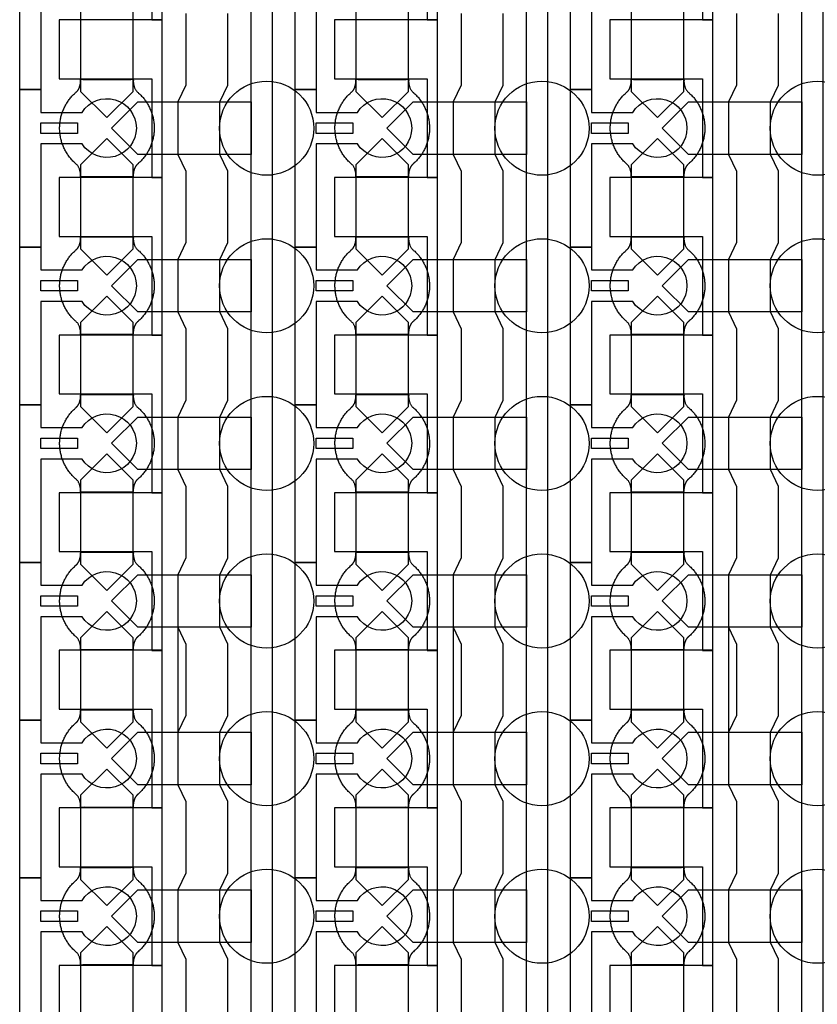
# Model space of a CAD drawing. Units: inches. Extents: x 8248 to 63274, y 5765 to 59195.
# Drawn here: x 40202 to 42100, y 20838 to 23181 of the extents above; entities that cross this region are included whole.
import ezdxf

# ---------------------------------------------------------------- set-up
doc = ezdxf.new("R2010")
doc.units = ezdxf.units.IN
doc.header["$MEASUREMENT"] = 0
for name, color, linetype in [('Control', 20, 'Continuous'), ('Flow Round', 3, 'Continuous'), ('Flow Square', 4, 'Continuous')]:
    doc.layers.add(name, color=color, linetype=linetype)

msp = doc.modelspace()

# ---------------------------------------------------------------- linework, layer by layer
at = {"layer": 'Control'}
for p, q in [((40578.5, 21735.3), (40597, 21695.3)), ((41233.5, 21735.3), (41252, 21695.3)), ((41888.5, 21735.3), (41907, 21695.3)), ((40597, 21695.3), (40597, 21525.3)), ((41252, 21695.3), (41252, 21525.3)), ((41907, 21695.3), (41907, 21525.3)), ((40597, 21525.3), (40578.5, 21485.3)), ((41252, 21525.3), (41233.5, 21485.3)), ((41907, 21525.3), (41888.5, 21485.3)), ((40578.5, 21485.3), (40578.5, 21360.3)), ((41233.5, 21485.3), (41233.5, 21360.3)), ((41888.5, 21485.3), (41888.5, 21360.3))]:
    msp.add_line(p, q, dxfattribs=at)
for points in [[(40753, 13804.8), (40753, 35144), (40516, 35144), (40516, 35144), (40516, 35209), (40803, 35209), (40803, 13855.2), (41196, 13855.2), (41196, 13805.2), (40753, 13805.2)], [(41408, 13804.8), (41408, 35144), (41171, 35144), (41171, 35144), (41171, 35209), (41458, 35209), (41458, 13855.2), (41851, 13855.2), (41851, 13805.2), (41408, 13805.2)], [(42063, 13804.8), (42063, 35144), (41826, 35144), (41826, 35144), (41826, 35209), (42113, 35209), (42113, 13855.2), (42506, 13855.2), (42506, 13805.2), (42063, 13805.2)], [(40541, 23180.2), (40541, 23555.3), (40516, 23555.3), (40296, 23555.3), (40296, 23415.3), (40316, 23415.3), (40516, 23415.3), (40516, 23297.8), (40516, 23180.2)], [(41196, 23180.2), (41196, 23555.3), (41171, 23555.3), (40951, 23555.3), (40951, 23415.3), (40971, 23415.3), (41171, 23415.3), (41171, 23297.8), (41171, 23180.2)], [(41851, 23180.2), (41851, 23555.3), (41826, 23555.3), (41606, 23555.3), (41606, 23415.3), (41626, 23415.3), (41826, 23415.3), (41826, 23297.8), (41826, 23180.2)], [(40541, 22805.2), (40541, 23180.3), (40516, 23180.3), (40296, 23180.3), (40296, 23040.3), (40316, 23040.3), (40516, 23040.3), (40516, 22922.8), (40516, 22805.2)], [(41196, 22805.2), (41196, 23180.3), (41171, 23180.3), (40951, 23180.3), (40951, 23040.3), (40971, 23040.3), (41171, 23040.3), (41171, 22922.8), (41171, 22805.2)], [(41851, 22805.2), (41851, 23180.3), (41826, 23180.3), (41606, 23180.3), (41606, 23040.3), (41626, 23040.3), (41826, 23040.3), (41826, 22922.8), (41826, 22805.2)], [(40252, 22935.3), (40339.5, 22935.3), (40339.5, 22910.3), (40252, 22910.3)], [(40907, 22935.3), (40994.5, 22935.3), (40994.5, 22910.3), (40907, 22910.3)], [(41562, 22935.3), (41649.5, 22935.3), (41649.5, 22910.3), (41562, 22910.3)], [(40541, 22430.2), (40541, 22805.3), (40516, 22805.3), (40296, 22805.3), (40296, 22665.3), (40316, 22665.3), (40516, 22665.3), (40516, 22547.8), (40516, 22430.2)], [(41196, 22430.2), (41196, 22805.3), (41171, 22805.3), (40951, 22805.3), (40951, 22665.3), (40971, 22665.3), (41171, 22665.3), (41171, 22547.8), (41171, 22430.2)], [(41851, 22430.2), (41851, 22805.3), (41826, 22805.3), (41606, 22805.3), (41606, 22665.3), (41626, 22665.3), (41826, 22665.3), (41826, 22547.8), (41826, 22430.2)], [(40252, 22560.3), (40339.5, 22560.3), (40339.5, 22535.3), (40252, 22535.3)], [(40907, 22560.3), (40994.5, 22560.3), (40994.5, 22535.3), (40907, 22535.3)], [(41562, 22560.3), (41649.5, 22560.3), (41649.5, 22535.3), (41562, 22535.3)], [(40541, 22055.2), (40541, 22430.3), (40516, 22430.3), (40296, 22430.3), (40296, 22290.3), (40316, 22290.3), (40516, 22290.3), (40516, 22172.8), (40516, 22055.2)], [(41196, 22055.2), (41196, 22430.3), (41171, 22430.3), (40951, 22430.3), (40951, 22290.3), (40971, 22290.3), (41171, 22290.3), (41171, 22172.8), (41171, 22055.2)], [(41851, 22055.2), (41851, 22430.3), (41826, 22430.3), (41606, 22430.3), (41606, 22290.3), (41626, 22290.3), (41826, 22290.3), (41826, 22172.8), (41826, 22055.2)], [(40252, 22185.3), (40339.5, 22185.3), (40339.5, 22160.3), (40252, 22160.3)], [(40907, 22185.3), (40994.5, 22185.3), (40994.5, 22160.3), (40907, 22160.3)], [(41562, 22185.3), (41649.5, 22185.3), (41649.5, 22160.3), (41562, 22160.3)], [(40541, 21680.2), (40541, 22055.3), (40516, 22055.3), (40296, 22055.3), (40296, 21915.3), (40316, 21915.3), (40516, 21915.3), (40516, 21797.8), (40516, 21680.2)], [(41196, 21680.2), (41196, 22055.3), (41171, 22055.3), (40951, 22055.3), (40951, 21915.3), (40971, 21915.3), (41171, 21915.3), (41171, 21797.8), (41171, 21680.2)], [(41851, 21680.2), (41851, 22055.3), (41826, 22055.3), (41606, 22055.3), (41606, 21915.3), (41626, 21915.3), (41826, 21915.3), (41826, 21797.8), (41826, 21680.2)], [(40252, 21810.3), (40339.5, 21810.3), (40339.5, 21785.3), (40252, 21785.3)], [(40907, 21810.3), (40994.5, 21810.3), (40994.5, 21785.3), (40907, 21785.3)], [(41562, 21810.3), (41649.5, 21810.3), (41649.5, 21785.3), (41562, 21785.3)], [(40541, 21305.2), (40541, 21680.3), (40516, 21680.3), (40296, 21680.3), (40296, 21540.3), (40316, 21540.3), (40516, 21540.3), (40516, 21422.8), (40516, 21305.2)], [(41196, 21305.2), (41196, 21680.3), (41171, 21680.3), (40951, 21680.3), (40951, 21540.3), (40971, 21540.3), (41171, 21540.3), (41171, 21422.8), (41171, 21305.2)], [(41851, 21305.2), (41851, 21680.3), (41826, 21680.3), (41606, 21680.3), (41606, 21540.3), (41626, 21540.3), (41826, 21540.3), (41826, 21422.8), (41826, 21305.2)], [(40252, 21435.3), (40339.5, 21435.3), (40339.5, 21410.3), (40252, 21410.3)], [(40907, 21435.3), (40994.5, 21435.3), (40994.5, 21410.3), (40907, 21410.3)], [(41562, 21435.3), (41649.5, 21435.3), (41649.5, 21410.3), (41562, 21410.3)], [(40541, 20930.2), (40541, 21305.3), (40516, 21305.3), (40296, 21305.3), (40296, 21165.3), (40316, 21165.3), (40516, 21165.3), (40516, 21047.8), (40516, 20930.2)], [(41196, 20930.2), (41196, 21305.3), (41171, 21305.3), (40951, 21305.3), (40951, 21165.3), (40971, 21165.3), (41171, 21165.3), (41171, 21047.8), (41171, 20930.2)], [(41851, 20930.2), (41851, 21305.3), (41826, 21305.3), (41606, 21305.3), (41606, 21165.3), (41626, 21165.3), (41826, 21165.3), (41826, 21047.8), (41826, 20930.2)], [(40252, 21060.3), (40339.5, 21060.3), (40339.5, 21035.3), (40252, 21035.3)], [(40907, 21060.3), (40994.5, 21060.3), (40994.5, 21035.3), (40907, 21035.3)], [(41562, 21060.3), (41649.5, 21060.3), (41649.5, 21035.3), (41562, 21035.3)], [(40541, 20555.2), (40541, 20930.3), (40516, 20930.3), (40296, 20930.3), (40296, 20790.3), (40316, 20790.3), (40516, 20790.3), (40516, 20672.8), (40516, 20555.2)], [(41196, 20555.2), (41196, 20930.3), (41171, 20930.3), (40951, 20930.3), (40951, 20790.3), (40971, 20790.3), (41171, 20790.3), (41171, 20672.8), (41171, 20555.2)], [(41851, 20555.2), (41851, 20930.3), (41826, 20930.3), (41606, 20930.3), (41606, 20790.3), (41626, 20790.3), (41826, 20790.3), (41826, 20672.8), (41826, 20555.2)]]:
    msp.add_lwpolyline(points, close=True, dxfattribs=at)
for points in [[(40350.4, 23260.3), (40252, 23260.3), (40252, 23014.3), (40202, 23014.3), (40202, 23389.3), (40252, 23389.3), (40252, 23335.3), (40350.4, 23335.3, -3.442879)], [(41005.4, 23260.3), (40907, 23260.3), (40907, 23014.3), (40857, 23014.3), (40857, 23389.3), (40907, 23389.3), (40907, 23335.3), (41005.4, 23335.3, -3.442879)], [(41660.4, 23260.3), (41562, 23260.3), (41562, 23014.3), (41512, 23014.3), (41512, 23389.3), (41562, 23389.3), (41562, 23335.3), (41660.4, 23335.3, -3.442879)], [(40350.4, 22885.3), (40252, 22885.3), (40252, 22639.3), (40202, 22639.3), (40202, 23014.3), (40252, 23014.3), (40252, 22960.3), (40350.4, 22960.3, -3.442879)], [(41005.4, 22885.3), (40907, 22885.3), (40907, 22639.3), (40857, 22639.3), (40857, 23014.3), (40907, 23014.3), (40907, 22960.3), (41005.4, 22960.3, -3.442879)], [(41660.4, 22885.3), (41562, 22885.3), (41562, 22639.3), (41512, 22639.3), (41512, 23014.3), (41562, 23014.3), (41562, 22960.3), (41660.4, 22960.3, -3.442879)], [(40350.4, 22510.3), (40252, 22510.3), (40252, 22264.3), (40202, 22264.3), (40202, 22639.3), (40252, 22639.3), (40252, 22585.3), (40350.4, 22585.3, -3.442879)], [(41005.4, 22510.3), (40907, 22510.3), (40907, 22264.3), (40857, 22264.3), (40857, 22639.3), (40907, 22639.3), (40907, 22585.3), (41005.4, 22585.3, -3.442879)], [(41660.4, 22510.3), (41562, 22510.3), (41562, 22264.3), (41512, 22264.3), (41512, 22639.3), (41562, 22639.3), (41562, 22585.3), (41660.4, 22585.3, -3.442879)], [(40350.4, 22135.3), (40252, 22135.3), (40252, 21889.3), (40202, 21889.3), (40202, 22264.3), (40252, 22264.3), (40252, 22210.3), (40350.4, 22210.3, -3.442879)], [(41005.4, 22135.3), (40907, 22135.3), (40907, 21889.3), (40857, 21889.3), (40857, 22264.3), (40907, 22264.3), (40907, 22210.3), (41005.4, 22210.3, -3.442879)], [(41660.4, 22135.3), (41562, 22135.3), (41562, 21889.3), (41512, 21889.3), (41512, 22264.3), (41562, 22264.3), (41562, 22210.3), (41660.4, 22210.3, -3.442879)], [(40350.4, 21760.3), (40252, 21760.3), (40252, 21514.3), (40202, 21514.3), (40202, 21889.3), (40252, 21889.3), (40252, 21835.3), (40350.4, 21835.3, -3.442879)], [(41005.4, 21760.3), (40907, 21760.3), (40907, 21514.3), (40857, 21514.3), (40857, 21889.3), (40907, 21889.3), (40907, 21835.3), (41005.4, 21835.3, -3.442879)], [(41660.4, 21760.3), (41562, 21760.3), (41562, 21514.3), (41512, 21514.3), (41512, 21889.3), (41562, 21889.3), (41562, 21835.3), (41660.4, 21835.3, -3.442879)], [(40350.4, 21385.3), (40252, 21385.3), (40252, 21139.3), (40202, 21139.3), (40202, 21514.3), (40252, 21514.3), (40252, 21460.3), (40350.4, 21460.3, -3.442879)], [(41005.4, 21385.3), (40907, 21385.3), (40907, 21139.3), (40857, 21139.3), (40857, 21514.3), (40907, 21514.3), (40907, 21460.3), (41005.4, 21460.3, -3.442879)], [(41660.4, 21385.3), (41562, 21385.3), (41562, 21139.3), (41512, 21139.3), (41512, 21514.3), (41562, 21514.3), (41562, 21460.3), (41660.4, 21460.3, -3.442879)], [(40350.4, 21010.3), (40252, 21010.3), (40252, 20764.3), (40202, 20764.3), (40202, 21139.3), (40252, 21139.3), (40252, 21085.3), (40350.4, 21085.3, -3.442879)], [(41005.4, 21010.3), (40907, 21010.3), (40907, 20764.3), (40857, 20764.3), (40857, 21139.3), (40907, 21139.3), (40907, 21085.3), (41005.4, 21085.3, -3.442879)], [(41660.4, 21010.3), (41562, 21010.3), (41562, 20764.3), (41512, 20764.3), (41512, 21139.3), (41562, 21139.3), (41562, 21085.3), (41660.4, 21085.3, -3.442879)]]:
    msp.add_lwpolyline(points, format="xyb", close=True, dxfattribs=at)
for points in [[(40597, 23195.3), (40597, 23025.3), (40578.5, 22985.3), (40578.5, 22860.3), (40597, 22820.3), (40597, 22650.3), (40578.5, 22610.3), (40578.5, 22485.3), (40597, 22445.3), (40597, 22275.3), (40578.5, 22235.3), (40578.5, 22110.3), (40597, 22070.3), (40597, 21900.3), (40578.5, 21860.3), (40578.5, 21735.3), (40578.5, 21360.3), (40597, 21320.3), (40597, 21150.3), (40578.5, 21110.3), (40578.5, 20985.3), (40597, 20945.3), (40597, 20775.3)], [(40697, 20775.3), (40697, 20945.3), (40678.5, 20985.3), (40678.5, 21110.3), (40697, 21150.3), (40697, 21320.3), (40678.5, 21360.3), (40678.5, 21485.3), (40697, 21525.3), (40697, 21695.3), (40678.5, 21735.3), (40678.5, 21860.3), (40697, 21900.3), (40697, 22070.3), (40678.5, 22110.3), (40678.5, 22235.3), (40697, 22275.3), (40697, 22445.3), (40678.5, 22485.3), (40678.5, 22610.3), (40697, 22650.3), (40697, 22820.3), (40678.5, 22860.3), (40678.5, 22985.3), (40697, 23025.3), (40697, 23195.3)], [(41252, 23195.3), (41252, 23025.3), (41233.5, 22985.3), (41233.5, 22860.3), (41252, 22820.3), (41252, 22650.3), (41233.5, 22610.3), (41233.5, 22485.3), (41252, 22445.3), (41252, 22275.3), (41233.5, 22235.3), (41233.5, 22110.3), (41252, 22070.3), (41252, 21900.3), (41233.5, 21860.3), (41233.5, 21735.3), (41233.5, 21360.3), (41252, 21320.3), (41252, 21150.3), (41233.5, 21110.3), (41233.5, 20985.3), (41252, 20945.3), (41252, 20775.3)], [(41352, 20775.3), (41352, 20945.3), (41333.5, 20985.3), (41333.5, 21110.3), (41352, 21150.3), (41352, 21320.3), (41333.5, 21360.3), (41333.5, 21485.3), (41352, 21525.3), (41352, 21695.3), (41333.5, 21735.3), (41333.5, 21860.3), (41352, 21900.3), (41352, 22070.3), (41333.5, 22110.3), (41333.5, 22235.3), (41352, 22275.3), (41352, 22445.3), (41333.5, 22485.3), (41333.5, 22610.3), (41352, 22650.3), (41352, 22820.3), (41333.5, 22860.3), (41333.5, 22985.3), (41352, 23025.3), (41352, 23195.3)], [(41907, 23195.3), (41907, 23025.3), (41888.5, 22985.3), (41888.5, 22860.3), (41907, 22820.3), (41907, 22650.3), (41888.5, 22610.3), (41888.5, 22485.3), (41907, 22445.3), (41907, 22275.3), (41888.5, 22235.3), (41888.5, 22110.3), (41907, 22070.3), (41907, 21900.3), (41888.5, 21860.3), (41888.5, 21735.3), (41888.5, 21360.3), (41907, 21320.3), (41907, 21150.3), (41888.5, 21110.3), (41888.5, 20985.3), (41907, 20945.3), (41907, 20775.3)], [(42007, 20775.3), (42007, 20945.3), (41988.5, 20985.3), (41988.5, 21110.3), (42007, 21150.3), (42007, 21320.3), (41988.5, 21360.3), (41988.5, 21485.3), (42007, 21525.3), (42007, 21695.3), (41988.5, 21735.3), (41988.5, 21860.3), (42007, 21900.3), (42007, 22070.3), (41988.5, 22110.3), (41988.5, 22235.3), (42007, 22275.3), (42007, 22445.3), (41988.5, 22485.3), (41988.5, 22610.3), (42007, 22650.3), (42007, 22820.3), (41988.5, 22860.3), (41988.5, 22985.3), (42007, 23025.3), (42007, 23195.3)]]:
    msp.add_lwpolyline(points, dxfattribs=at)
at = {"layer": 'Flow Round'}
for points in [[(40472, 23110.3), (40472, 23210.3), (40409.5, 23272.8), (40347, 23210.3), (40347, 23110.3), (40347, 23010.3), (40409.5, 22947.8), (40472, 23010.3)], [(41127, 23110.3), (41127, 23210.3), (41064.5, 23272.8), (41002, 23210.3), (41002, 23110.3), (41002, 23010.3), (41064.5, 22947.8), (41127, 23010.3)], [(41782, 23110.3), (41782, 23210.3), (41719.5, 23272.8), (41657, 23210.3), (41657, 23110.3), (41657, 23010.3), (41719.5, 22947.8), (41782, 23010.3)], [(40753, 22985.3), (40753, 22860.3), (40483, 22860.3), (40420.5, 22922.8), (40483, 22985.3), (40733, 22985.3)], [(41408, 22985.3), (41408, 22860.3), (41138, 22860.3), (41075.5, 22922.8), (41138, 22985.3), (41388, 22985.3)], [(42063, 22985.3), (42063, 22860.3), (41793, 22860.3), (41730.5, 22922.8), (41793, 22985.3), (42043, 22985.3)], [(40472, 22735.3), (40472, 22835.3), (40409.5, 22897.8), (40347, 22835.3), (40347, 22735.3), (40347, 22635.3), (40409.5, 22572.8), (40472, 22635.3)], [(41127, 22735.3), (41127, 22835.3), (41064.5, 22897.8), (41002, 22835.3), (41002, 22735.3), (41002, 22635.3), (41064.5, 22572.8), (41127, 22635.3)], [(41782, 22735.3), (41782, 22835.3), (41719.5, 22897.8), (41657, 22835.3), (41657, 22735.3), (41657, 22635.3), (41719.5, 22572.8), (41782, 22635.3)], [(40753, 22610.3), (40753, 22485.3), (40483, 22485.3), (40420.5, 22547.8), (40483, 22610.3), (40733, 22610.3)], [(41408, 22610.3), (41408, 22485.3), (41138, 22485.3), (41075.5, 22547.8), (41138, 22610.3), (41388, 22610.3)], [(42063, 22610.3), (42063, 22485.3), (41793, 22485.3), (41730.5, 22547.8), (41793, 22610.3), (42043, 22610.3)], [(40472, 22360.3), (40472, 22460.3), (40409.5, 22522.8), (40347, 22460.3), (40347, 22360.3), (40347, 22260.3), (40409.5, 22197.8), (40472, 22260.3)], [(41127, 22360.3), (41127, 22460.3), (41064.5, 22522.8), (41002, 22460.3), (41002, 22360.3), (41002, 22260.3), (41064.5, 22197.8), (41127, 22260.3)], [(41782, 22360.3), (41782, 22460.3), (41719.5, 22522.8), (41657, 22460.3), (41657, 22360.3), (41657, 22260.3), (41719.5, 22197.8), (41782, 22260.3)], [(40753, 22235.3), (40753, 22110.3), (40483, 22110.3), (40420.5, 22172.8), (40483, 22235.3), (40733, 22235.3)], [(41408, 22235.3), (41408, 22110.3), (41138, 22110.3), (41075.5, 22172.8), (41138, 22235.3), (41388, 22235.3)], [(42063, 22235.3), (42063, 22110.3), (41793, 22110.3), (41730.5, 22172.8), (41793, 22235.3), (42043, 22235.3)], [(40472, 21985.3), (40472, 22085.3), (40409.5, 22147.8), (40347, 22085.3), (40347, 21985.3), (40347, 21885.3), (40409.5, 21822.8), (40472, 21885.3)], [(41127, 21985.3), (41127, 22085.3), (41064.5, 22147.8), (41002, 22085.3), (41002, 21985.3), (41002, 21885.3), (41064.5, 21822.8), (41127, 21885.3)], [(41782, 21985.3), (41782, 22085.3), (41719.5, 22147.8), (41657, 22085.3), (41657, 21985.3), (41657, 21885.3), (41719.5, 21822.8), (41782, 21885.3)], [(40753, 21860.3), (40753, 21735.3), (40483, 21735.3), (40420.5, 21797.8), (40483, 21860.3), (40733, 21860.3)], [(41408, 21860.3), (41408, 21735.3), (41138, 21735.3), (41075.5, 21797.8), (41138, 21860.3), (41388, 21860.3)], [(42063, 21860.3), (42063, 21735.3), (41793, 21735.3), (41730.5, 21797.8), (41793, 21860.3), (42043, 21860.3)], [(40472, 21610.3), (40472, 21710.3), (40409.5, 21772.8), (40347, 21710.3), (40347, 21610.3), (40347, 21510.3), (40409.5, 21447.8), (40472, 21510.3)], [(41127, 21610.3), (41127, 21710.3), (41064.5, 21772.8), (41002, 21710.3), (41002, 21610.3), (41002, 21510.3), (41064.5, 21447.8), (41127, 21510.3)], [(41782, 21610.3), (41782, 21710.3), (41719.5, 21772.8), (41657, 21710.3), (41657, 21610.3), (41657, 21510.3), (41719.5, 21447.8), (41782, 21510.3)], [(40753, 21485.3), (40753, 21360.3), (40483, 21360.3), (40420.5, 21422.8), (40483, 21485.3), (40733, 21485.3)], [(41408, 21485.3), (41408, 21360.3), (41138, 21360.3), (41075.5, 21422.8), (41138, 21485.3), (41388, 21485.3)], [(42063, 21485.3), (42063, 21360.3), (41793, 21360.3), (41730.5, 21422.8), (41793, 21485.3), (42043, 21485.3)], [(40472, 21235.3), (40472, 21335.3), (40409.5, 21397.8), (40347, 21335.3), (40347, 21235.3), (40347, 21135.3), (40409.5, 21072.8), (40472, 21135.3)], [(41127, 21235.3), (41127, 21335.3), (41064.5, 21397.8), (41002, 21335.3), (41002, 21235.3), (41002, 21135.3), (41064.5, 21072.8), (41127, 21135.3)], [(41782, 21235.3), (41782, 21335.3), (41719.5, 21397.8), (41657, 21335.3), (41657, 21235.3), (41657, 21135.3), (41719.5, 21072.8), (41782, 21135.3)], [(40753, 21110.3), (40753, 20985.3), (40483, 20985.3), (40420.5, 21047.8), (40483, 21110.3), (40733, 21110.3)], [(41408, 21110.3), (41408, 20985.3), (41138, 20985.3), (41075.5, 21047.8), (41138, 21110.3), (41388, 21110.3)], [(42063, 21110.3), (42063, 20985.3), (41793, 20985.3), (41730.5, 21047.8), (41793, 21110.3), (42043, 21110.3)], [(40472, 20860.3), (40472, 20960.3), (40409.5, 21022.8), (40347, 20960.3), (40347, 20860.3), (40347, 20760.3), (40409.5, 20697.8), (40472, 20760.3)], [(41127, 20860.3), (41127, 20960.3), (41064.5, 21022.8), (41002, 20960.3), (41002, 20860.3), (41002, 20760.3), (41064.5, 20697.8), (41127, 20760.3)], [(41782, 20860.3), (41782, 20960.3), (41719.5, 21022.8), (41657, 20960.3), (41657, 20860.3), (41657, 20760.3), (41719.5, 20697.8), (41782, 20760.3)]]:
    msp.add_lwpolyline(points, close=True, dxfattribs=at)
at = {"layer": 'Flow Square', "ltscale": 2}
for centre in [(40789.5, 22922.6), (41444.5, 22922.6), (42099.5, 22922.6), (40789.5, 22547.6), (41444.5, 22547.6), (42099.5, 22547.6), (40789.5, 22172.6), (41444.5, 22172.6), (42099.5, 22172.6), (40789.5, 21797.6), (41444.5, 21797.6), (42099.5, 21797.6), (40789.5, 21422.6), (41444.5, 21422.6), (42099.5, 21422.6), (40789.5, 21047.6), (41444.5, 21047.6), (42099.5, 21047.6)]:
    msp.add_circle(centre, 112, dxfattribs=at)
at = {"layer": 'Flow Square'}
for points in [[(40483.9, 22838.3), (40522, 22871.9), (40522, 22922.8), (40522, 22973.6), (40483.9, 23007.2), (40472, 23016.3), (40472, 23038.8), (40440.7, 23038.8), (40409.5, 23038.8), (40378.2, 23038.8), (40347, 23038.8), (40347, 23016.3), (40335.1, 23007.2), (40297, 22973.6), (40297, 22922.8), (40297, 22871.9), (40335.1, 22838.3), (40347, 22829.2), (40347, 22806.7), (40378.2, 22806.7), (40409.5, 22806.7), (40440.7, 22806.7), (40472, 22806.7), (40472, 22829.2), (40483.9, 22838.3)], [(41138.9, 22838.3), (41177, 22871.9), (41177, 22922.8), (41177, 22973.6), (41138.9, 23007.2), (41127, 23016.3), (41127, 23038.8), (41095.7, 23038.8), (41064.5, 23038.8), (41033.2, 23038.8), (41002, 23038.8), (41002, 23016.3), (40990.1, 23007.2), (40952, 22973.6), (40952, 22922.8), (40952, 22871.9), (40990.1, 22838.3), (41002, 22829.2), (41002, 22806.7), (41033.2, 22806.7), (41064.5, 22806.7), (41095.7, 22806.7), (41127, 22806.7), (41127, 22829.2), (41138.9, 22838.3)], [(41793.9, 22838.3), (41832, 22871.9), (41832, 22922.8), (41832, 22973.6), (41793.9, 23007.2), (41782, 23016.3), (41782, 23038.8), (41750.7, 23038.8), (41719.5, 23038.8), (41688.2, 23038.8), (41657, 23038.8), (41657, 23016.3), (41645.1, 23007.2), (41607, 22973.6), (41607, 22922.8), (41607, 22871.9), (41645.1, 22838.3), (41657, 22829.2), (41657, 22806.7), (41688.2, 22806.7), (41719.5, 22806.7), (41750.7, 22806.7), (41782, 22806.7), (41782, 22829.2), (41793.9, 22838.3)], [(40483.9, 22463.3), (40522, 22496.9), (40522, 22547.8), (40522, 22598.6), (40483.9, 22632.2), (40472, 22641.3), (40472, 22663.8), (40440.7, 22663.8), (40409.5, 22663.8), (40378.2, 22663.8), (40347, 22663.8), (40347, 22641.3), (40335.1, 22632.2), (40297, 22598.6), (40297, 22547.8), (40297, 22496.9), (40335.1, 22463.3), (40347, 22454.2), (40347, 22431.7), (40378.2, 22431.7), (40409.5, 22431.7), (40440.7, 22431.7), (40472, 22431.7), (40472, 22454.2), (40483.9, 22463.3)], [(41138.9, 22463.3), (41177, 22496.9), (41177, 22547.8), (41177, 22598.6), (41138.9, 22632.2), (41127, 22641.3), (41127, 22663.8), (41095.7, 22663.8), (41064.5, 22663.8), (41033.2, 22663.8), (41002, 22663.8), (41002, 22641.3), (40990.1, 22632.2), (40952, 22598.6), (40952, 22547.8), (40952, 22496.9), (40990.1, 22463.3), (41002, 22454.2), (41002, 22431.7), (41033.2, 22431.7), (41064.5, 22431.7), (41095.7, 22431.7), (41127, 22431.7), (41127, 22454.2), (41138.9, 22463.3)], [(41793.9, 22463.3), (41832, 22496.9), (41832, 22547.8), (41832, 22598.6), (41793.9, 22632.2), (41782, 22641.3), (41782, 22663.8), (41750.7, 22663.8), (41719.5, 22663.8), (41688.2, 22663.8), (41657, 22663.8), (41657, 22641.3), (41645.1, 22632.2), (41607, 22598.6), (41607, 22547.8), (41607, 22496.9), (41645.1, 22463.3), (41657, 22454.2), (41657, 22431.7), (41688.2, 22431.7), (41719.5, 22431.7), (41750.7, 22431.7), (41782, 22431.7), (41782, 22454.2), (41793.9, 22463.3)], [(40483.9, 22088.3), (40522, 22121.9), (40522, 22172.8), (40522, 22223.6), (40483.9, 22257.2), (40472, 22266.3), (40472, 22288.8), (40440.7, 22288.8), (40409.5, 22288.8), (40378.2, 22288.8), (40347, 22288.8), (40347, 22266.3), (40335.1, 22257.2), (40297, 22223.6), (40297, 22172.8), (40297, 22121.9), (40335.1, 22088.3), (40347, 22079.2), (40347, 22056.7), (40378.2, 22056.7), (40409.5, 22056.7), (40440.7, 22056.7), (40472, 22056.7), (40472, 22079.2), (40483.9, 22088.3)], [(41138.9, 22088.3), (41177, 22121.9), (41177, 22172.8), (41177, 22223.6), (41138.9, 22257.2), (41127, 22266.3), (41127, 22288.8), (41095.7, 22288.8), (41064.5, 22288.8), (41033.2, 22288.8), (41002, 22288.8), (41002, 22266.3), (40990.1, 22257.2), (40952, 22223.6), (40952, 22172.8), (40952, 22121.9), (40990.1, 22088.3), (41002, 22079.2), (41002, 22056.7), (41033.2, 22056.7), (41064.5, 22056.7), (41095.7, 22056.7), (41127, 22056.7), (41127, 22079.2), (41138.9, 22088.3)], [(41793.9, 22088.3), (41832, 22121.9), (41832, 22172.8), (41832, 22223.6), (41793.9, 22257.2), (41782, 22266.3), (41782, 22288.8), (41750.7, 22288.8), (41719.5, 22288.8), (41688.2, 22288.8), (41657, 22288.8), (41657, 22266.3), (41645.1, 22257.2), (41607, 22223.6), (41607, 22172.8), (41607, 22121.9), (41645.1, 22088.3), (41657, 22079.2), (41657, 22056.7), (41688.2, 22056.7), (41719.5, 22056.7), (41750.7, 22056.7), (41782, 22056.7), (41782, 22079.2), (41793.9, 22088.3)], [(40483.9, 21713.3), (40522, 21746.9), (40522, 21797.8), (40522, 21848.6), (40483.9, 21882.2), (40472, 21891.3), (40472, 21913.8), (40440.7, 21913.8), (40409.5, 21913.8), (40378.2, 21913.8), (40347, 21913.8), (40347, 21891.3), (40335.1, 21882.2), (40297, 21848.6), (40297, 21797.8), (40297, 21746.9), (40335.1, 21713.3), (40347, 21704.2), (40347, 21681.7), (40378.2, 21681.7), (40409.5, 21681.7), (40440.7, 21681.7), (40472, 21681.7), (40472, 21704.2), (40483.9, 21713.3)], [(41138.9, 21713.3), (41177, 21746.9), (41177, 21797.8), (41177, 21848.6), (41138.9, 21882.2), (41127, 21891.3), (41127, 21913.8), (41095.7, 21913.8), (41064.5, 21913.8), (41033.2, 21913.8), (41002, 21913.8), (41002, 21891.3), (40990.1, 21882.2), (40952, 21848.6), (40952, 21797.8), (40952, 21746.9), (40990.1, 21713.3), (41002, 21704.2), (41002, 21681.7), (41033.2, 21681.7), (41064.5, 21681.7), (41095.7, 21681.7), (41127, 21681.7), (41127, 21704.2), (41138.9, 21713.3)], [(41793.9, 21713.3), (41832, 21746.9), (41832, 21797.8), (41832, 21848.6), (41793.9, 21882.2), (41782, 21891.3), (41782, 21913.8), (41750.7, 21913.8), (41719.5, 21913.8), (41688.2, 21913.8), (41657, 21913.8), (41657, 21891.3), (41645.1, 21882.2), (41607, 21848.6), (41607, 21797.8), (41607, 21746.9), (41645.1, 21713.3), (41657, 21704.2), (41657, 21681.7), (41688.2, 21681.7), (41719.5, 21681.7), (41750.7, 21681.7), (41782, 21681.7), (41782, 21704.2), (41793.9, 21713.3)], [(40483.9, 21338.3), (40522, 21371.9), (40522, 21422.8), (40522, 21473.6), (40483.9, 21507.2), (40472, 21516.3), (40472, 21538.8), (40440.7, 21538.8), (40409.5, 21538.8), (40378.2, 21538.8), (40347, 21538.8), (40347, 21516.3), (40335.1, 21507.2), (40297, 21473.6), (40297, 21422.8), (40297, 21371.9), (40335.1, 21338.3), (40347, 21329.2), (40347, 21306.7), (40378.2, 21306.7), (40409.5, 21306.7), (40440.7, 21306.7), (40472, 21306.7), (40472, 21329.2), (40483.9, 21338.3)], [(41138.9, 21338.3), (41177, 21371.9), (41177, 21422.8), (41177, 21473.6), (41138.9, 21507.2), (41127, 21516.3), (41127, 21538.8), (41095.7, 21538.8), (41064.5, 21538.8), (41033.2, 21538.8), (41002, 21538.8), (41002, 21516.3), (40990.1, 21507.2), (40952, 21473.6), (40952, 21422.8), (40952, 21371.9), (40990.1, 21338.3), (41002, 21329.2), (41002, 21306.7), (41033.2, 21306.7), (41064.5, 21306.7), (41095.7, 21306.7), (41127, 21306.7), (41127, 21329.2), (41138.9, 21338.3)], [(41793.9, 21338.3), (41832, 21371.9), (41832, 21422.8), (41832, 21473.6), (41793.9, 21507.2), (41782, 21516.3), (41782, 21538.8), (41750.7, 21538.8), (41719.5, 21538.8), (41688.2, 21538.8), (41657, 21538.8), (41657, 21516.3), (41645.1, 21507.2), (41607, 21473.6), (41607, 21422.8), (41607, 21371.9), (41645.1, 21338.3), (41657, 21329.2), (41657, 21306.7), (41688.2, 21306.7), (41719.5, 21306.7), (41750.7, 21306.7), (41782, 21306.7), (41782, 21329.2), (41793.9, 21338.3)], [(40483.9, 20963.3), (40522, 20996.9), (40522, 21047.8), (40522, 21098.6), (40483.9, 21132.2), (40472, 21141.3), (40472, 21163.8), (40440.7, 21163.8), (40409.5, 21163.8), (40378.2, 21163.8), (40347, 21163.8), (40347, 21141.3), (40335.1, 21132.2), (40297, 21098.6), (40297, 21047.8), (40297, 20996.9), (40335.1, 20963.3), (40347, 20954.2), (40347, 20931.7), (40378.2, 20931.7), (40409.5, 20931.7), (40440.7, 20931.7), (40472, 20931.7), (40472, 20954.2), (40483.9, 20963.3)], [(41138.9, 20963.3), (41177, 20996.9), (41177, 21047.8), (41177, 21098.6), (41138.9, 21132.2), (41127, 21141.3), (41127, 21163.8), (41095.7, 21163.8), (41064.5, 21163.8), (41033.2, 21163.8), (41002, 21163.8), (41002, 21141.3), (40990.1, 21132.2), (40952, 21098.6), (40952, 21047.8), (40952, 20996.9), (40990.1, 20963.3), (41002, 20954.2), (41002, 20931.7), (41033.2, 20931.7), (41064.5, 20931.7), (41095.7, 20931.7), (41127, 20931.7), (41127, 20954.2), (41138.9, 20963.3)], [(41793.9, 20963.3), (41832, 20996.9), (41832, 21047.8), (41832, 21098.6), (41793.9, 21132.2), (41782, 21141.3), (41782, 21163.8), (41750.7, 21163.8), (41719.5, 21163.8), (41688.2, 21163.8), (41657, 21163.8), (41657, 21141.3), (41645.1, 21132.2), (41607, 21098.6), (41607, 21047.8), (41607, 20996.9), (41645.1, 20963.3), (41657, 20954.2), (41657, 20931.7), (41688.2, 20931.7), (41719.5, 20931.7), (41750.7, 20931.7), (41782, 20931.7), (41782, 20954.2), (41793.9, 20963.3)]]:
    msp.add_rational_spline(points, [1, 0.91131779256, 1, 0.91131779256, 1, 1, 1, 1, 1, 1, 1, 1, 1, 0.91131779256, 1, 0.91131779256, 1, 1, 1, 1, 1, 1, 1, 1, 1], degree=2, knots=[0, 0, 0, 0.848645, 0.848645, 1.697291, 1.697291, 2.697291, 2.697291, 3.697291, 3.697291, 4.697291, 4.697291, 5.697291, 5.697291, 6.545936, 6.545936, 7.394582, 7.394582, 8.394582, 8.394582, 9.394582, 9.394582, 10.394582, 10.394582, 11.394582, 11.394582, 11.394582], dxfattribs=at)

doc.saveas('drawing.dxf')
